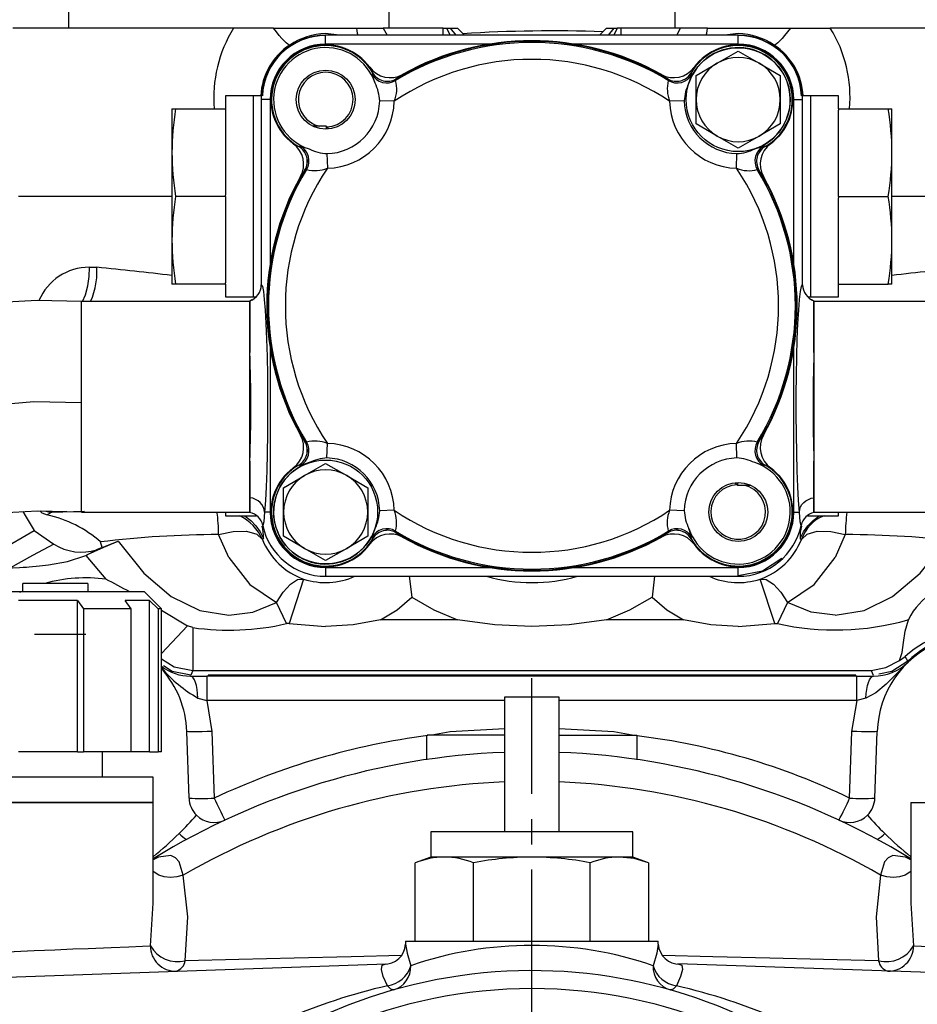
# Model space of a CAD drawing. Extents: x 4 to 1117, y 1 to 1800.
# Drawn here: x 757 to 810, y 1600 to 1658 of the extents above; entities that cross this region are included whole.
import ezdxf

# ---------------------------------------------------------------- set-up
doc = ezdxf.new("R2010")
doc.units = 0
doc.header["$LTSCALE"] = 12
doc.header["$MEASUREMENT"] = 0
doc.linetypes.add('CHAIN_THIN', pattern=[1.125, 0.75, -0.125, 0.125, -0.125])
doc.linetypes.add('SOLID_THIN', pattern=[0])
doc.layers.add('500', color=7, linetype='CONTINUOUS')
doc.layers.add('502', color=7, linetype='CONTINUOUS')

msp = doc.modelspace()

# ---------------------------------------------------------------- linework, layer by layer
at = {"layer": '500', "color": 7, "linetype": 'SOLID_THIN'}
for p, q in [((759.488758, 1658.502637), (759.488758, 1657.502637)), ((778.526258, 1657.502637), (778.526258, 1658.502637)), ((795.488758, 1658.502637), (795.488758, 1657.502637)), ((769.287381, 1657.502637), (756.185442, 1657.502637)), ((771.652867, 1657.502637), (769.287382, 1657.502637)), ((771.652867, 1657.502637), (776.58288, 1657.502637)), ((776.58288, 1657.502637), (778.177902, 1657.502637)), ((778.177902, 1657.502637), (778.401299, 1657.073348)), ((781.728308, 1657.502637), (778.178347, 1657.502637)), ((781.728308, 1657.502637), (781.954348, 1657.502637)), ((781.728308, 1657.073348), (781.728308, 1657.502637)), ((781.954347, 1657.502637), (782.150957, 1657.502637)), ((782.14417, 1657.073348), (781.954348, 1657.502637)), ((782.150957, 1657.502576), (782.489838, 1657.073348)), ((782.151072, 1657.502637), (782.589337, 1657.502637)), ((782.589337, 1657.502639), (782.998847, 1657.073348)), ((791.425679, 1657.502639), (791.016027, 1657.073348)), ((791.425679, 1657.502637), (791.863944, 1657.502637)), ((791.864059, 1657.502576), (791.525178, 1657.073348)), ((791.864059, 1657.502637), (792.060668, 1657.502637)), ((792.060667, 1657.502637), (791.870846, 1657.073348)), ((792.286708, 1657.502637), (792.060667, 1657.502637)), ((795.836668, 1657.502637), (792.286708, 1657.502637)), ((792.286708, 1657.502637), (792.286708, 1657.073348)), ((795.612971, 1657.073348), (795.836686, 1657.502637)), ((797.432135, 1657.502637), (795.836686, 1657.502637)), ((797.432135, 1657.502637), (802.362149, 1657.502637)), ((802.362149, 1657.502637), (804.727634, 1657.502637)), ((817.829574, 1657.502637), (804.727635, 1657.502637)), ((775.551203, 1657.073348), (774.757508, 1657.176109)), ((774.757508, 1656.55452), (774.757508, 1657.073348)), ((799.257508, 1657.073348), (774.757508, 1657.073348)), ((799.257508, 1657.176109), (798.463813, 1657.073348)), ((799.257508, 1656.55452), (799.257508, 1657.073348)), ((784.517238, 1656.55452), (774.757508, 1656.55452)), ((799.257508, 1656.55452), (789.497777, 1656.55452)), ((798.007508, 1655.417701), (799.257508, 1656.139389)), ((799.257508, 1656.139389), (800.507508, 1655.417701)), ((796.757508, 1654.696013), (798.007508, 1655.417701)), ((800.507508, 1655.417701), (801.757508, 1654.696013)), ((777.549429, 1654.844515), (777.515236, 1654.762535)), ((777.549958, 1654.844817), (777.549429, 1654.844515)), ((778.931257, 1654.482236), (778.909184, 1654.387423)), ((778.930944, 1654.482759), (778.931257, 1654.482236)), ((795.083759, 1654.482236), (795.084072, 1654.482759)), ((795.105832, 1654.387423), (795.083759, 1654.482236)), ((796.465057, 1654.844817), (796.465586, 1654.844515)), ((796.465586, 1654.844515), (796.499779, 1654.762535)), ((796.757508, 1653.252637), (796.757508, 1654.696013)), ((801.757508, 1654.696013), (801.757508, 1653.252637)), ((770.453408, 1653.471637), (768.802408, 1653.471637)), ((768.802408, 1653.471637), (768.802408, 1652.709637)), ((770.943079, 1653.471637), (770.453408, 1653.471637)), ((770.453408, 1653.471637), (770.453408, 1641.533637)), ((770.453408, 1653.471637), (770.453408, 1641.533637)), ((771.455625, 1653.252637), (770.936797, 1653.252637)), ((770.936797, 1653.252637), (770.936797, 1642.252585)), ((771.455625, 1653.252637), (771.455625, 1643.492907)), ((796.757508, 1651.809262), (796.757508, 1653.252637)), ((801.757508, 1653.252637), (801.757508, 1651.809262)), ((802.559391, 1653.252637), (803.078218, 1653.252637)), ((802.559391, 1643.492907), (802.559391, 1653.252637)), ((803.561608, 1653.471637), (803.071936, 1653.471637)), ((803.078218, 1642.252585), (803.078218, 1653.252637)), ((805.212608, 1653.471637), (803.561608, 1653.471637)), ((803.561608, 1641.533637), (803.561608, 1653.471637)), ((803.561608, 1641.533637), (803.561608, 1653.471637)), ((805.212608, 1652.709637), (805.212608, 1653.471637)), ((765.627408, 1652.709637), (765.843248, 1652.709637)), ((765.627408, 1652.709637), (765.627408, 1650.106137)), ((765.843248, 1652.709637), (768.802408, 1652.709637)), ((768.802408, 1652.709637), (768.802408, 1652.633406)), ((768.802408, 1652.633406), (768.802408, 1647.578869)), ((778.832295, 1653.152989), (777.966529, 1653.174161)), ((796.048487, 1653.174161), (795.18272, 1653.152989)), ((805.212608, 1652.709637), (805.212608, 1652.633406)), ((805.212608, 1652.709637), (808.171768, 1652.709637)), ((805.212608, 1647.578869), (805.212608, 1652.633406)), ((808.171768, 1652.709637), (808.387608, 1652.709637)), ((808.387608, 1650.106137), (808.387608, 1652.709637)), ((774.779408, 1651.668237), (774.014422, 1651.668237)), ((774.935892, 1651.511753), (774.779408, 1651.668237)), ((774.779408, 1651.668237), (774.779408, 1651.502774)), ((798.007508, 1651.087574), (796.757508, 1651.809262)), ((801.757508, 1651.809262), (800.507508, 1651.087574)), ((799.257508, 1650.365886), (798.007508, 1651.087574)), ((800.507508, 1651.087574), (799.257508, 1650.365886)), ((773.165329, 1650.460187), (773.16563, 1650.460716)), ((773.16563, 1650.460716), (773.247611, 1650.494909)), ((800.849385, 1650.460716), (800.767405, 1650.494909)), ((800.849687, 1650.460187), (800.849385, 1650.460716)), ((765.627408, 1650.106137), (765.627408, 1644.899137)), ((774.835984, 1650.043617), (774.857157, 1649.17785)), ((799.157859, 1649.17785), (799.179031, 1650.043617)), ((808.387608, 1644.899137), (808.387608, 1650.106137)), ((773.527386, 1649.079202), (773.527909, 1649.078888)), ((773.527909, 1649.078888), (773.622722, 1649.100961)), ((800.487107, 1649.078888), (800.392293, 1649.100961)), ((800.487629, 1649.079202), (800.487107, 1649.078888)), ((765.627408, 1647.502637), (756.515122, 1647.502637)), ((768.802408, 1647.502637), (765.843248, 1647.502637)), ((768.802408, 1647.502637), (768.802408, 1647.578869)), ((768.802408, 1647.502637), (768.802408, 1647.426406)), ((768.802408, 1647.426406), (768.802408, 1642.371869)), ((805.212608, 1647.502637), (805.212608, 1647.578869)), ((805.212608, 1647.502637), (805.212608, 1647.426406)), ((805.212608, 1647.502637), (808.171768, 1647.502637)), ((805.212608, 1642.371869), (805.212608, 1647.426406)), ((817.499893, 1647.502637), (808.387608, 1647.502637)), ((765.627408, 1644.899137), (765.627408, 1642.295637)), ((808.387608, 1642.295637), (808.387608, 1644.899137)), ((765.843248, 1642.295637), (765.627408, 1642.295637)), ((768.802408, 1642.295637), (765.843248, 1642.295637)), ((768.802408, 1642.295637), (768.802408, 1642.371869)), ((768.802408, 1642.295637), (768.802408, 1641.533637)), ((805.212608, 1642.295637), (805.212608, 1642.371869)), ((805.212608, 1642.295637), (808.171768, 1642.295637)), ((805.212608, 1641.533637), (805.212608, 1642.295637)), ((808.387608, 1642.295637), (808.171768, 1642.295637)), ((768.802408, 1641.533637), (770.453408, 1641.533637)), ((770.453408, 1641.533637), (770.618659, 1641.533637)), ((803.396354, 1641.533637), (803.561608, 1641.533637)), ((803.561608, 1641.533637), (805.212608, 1641.533637)), ((770.257508, 1641.252637), (760.254623, 1641.252637)), ((760.257508, 1635.229684), (760.257508, 1641.234564)), ((770.377654, 1641.354327), (770.256899, 1641.285789)), ((770.257508, 1641.305604), (770.257508, 1638.231784)), ((770.257508, 1628.752637), (770.257508, 1641.252637)), ((803.758116, 1641.285804), (803.637379, 1641.35432)), ((803.757508, 1638.231784), (803.757508, 1641.305604)), ((813.760392, 1641.252637), (803.757508, 1641.252637)), ((803.757508, 1641.252637), (803.757508, 1628.752637)), ((770.257508, 1631.773491), (770.257508, 1638.231784)), ((771.455625, 1638.512368), (771.455625, 1628.752637)), ((802.559391, 1628.752637), (802.559391, 1638.512368)), ((803.757508, 1638.231784), (803.757508, 1631.773491)), ((760.257508, 1628.756763), (760.257508, 1635.229684)), ((773.527386, 1632.926073), (773.527909, 1632.926386)), ((773.622722, 1632.904314), (773.527909, 1632.926386)), ((774.835984, 1631.961658), (774.857157, 1632.827425)), ((799.179031, 1631.961658), (799.157859, 1632.827425)), ((800.487107, 1632.926386), (800.392293, 1632.904314)), ((800.487629, 1632.926073), (800.487107, 1632.926386)), ((770.257508, 1631.773491), (770.257508, 1629.604235)), ((773.507508, 1630.917701), (774.757508, 1631.639389)), ((774.757508, 1631.639389), (776.007508, 1630.917701)), ((803.757508, 1629.604235), (803.757508, 1631.773491)), ((773.165329, 1631.545088), (773.16563, 1631.544559)), ((773.247611, 1631.510366), (773.16563, 1631.544559)), ((800.849385, 1631.544559), (800.767405, 1631.510366)), ((800.849687, 1631.545088), (800.849385, 1631.544559)), ((772.257508, 1630.196013), (773.507508, 1630.917701)), ((776.007508, 1630.917701), (777.257508, 1630.196013)), ((799.079123, 1630.493522), (799.235608, 1630.337037)), ((799.235608, 1630.337037), (799.235608, 1630.5025)), ((772.257508, 1628.752637), (772.257508, 1630.196013)), ((777.257508, 1630.196013), (777.257508, 1628.752637)), ((799.235608, 1630.337037), (800.000594, 1630.337037)), ((770.257508, 1629.604235), (770.257508, 1628.728948)), ((803.757508, 1628.728948), (803.757508, 1629.604235)), ((758.489851, 1628.744143), (758.222858, 1628.584444)), ((758.489851, 1628.744143), (760.438244, 1628.806198)), ((760.254623, 1628.752637), (770.257508, 1628.752637)), ((760.257508, 1628.770838), (760.257508, 1628.756763)), ((768.802408, 1628.752637), (768.802408, 1628.533637)), ((771.455625, 1628.752637), (771.124739, 1628.752637)), ((772.257508, 1627.309262), (772.257508, 1628.752637)), ((777.257508, 1628.752637), (777.257508, 1627.309262)), ((778.832295, 1628.852286), (777.966529, 1628.831114)), ((796.048487, 1628.831114), (795.18272, 1628.852286)), ((802.559391, 1628.752637), (802.890277, 1628.752637)), ((803.757508, 1628.752637), (813.760392, 1628.752637)), ((805.212608, 1628.533637), (805.212608, 1628.752637)), ((768.802408, 1628.533637), (770.453408, 1628.533637)), ((770.453408, 1628.533637), (770.652693, 1628.533637)), ((803.362324, 1628.533637), (803.561608, 1628.533637)), ((803.561608, 1628.533637), (805.212608, 1628.533637)), ((755.39407, 1626.458659), (757.45517, 1627.648635)), ((757.45517, 1627.648635), (758.622455, 1626.838878)), ((778.909184, 1627.617852), (778.931257, 1627.523039)), ((778.931257, 1627.523039), (778.930944, 1627.522516)), ((795.083759, 1627.523039), (795.105832, 1627.617852)), ((795.084072, 1627.522516), (795.083759, 1627.523039)), ((761.487207, 1626.639136), (761.39164, 1626.972678)), ((761.487207, 1626.639136), (762.429606, 1627.028622)), ((769.007508, 1626.047724), (768.399093, 1627.412761)), ((771.001048, 1627.113571), (771.072738, 1627.182885)), ((773.507508, 1626.587574), (772.257508, 1627.309262)), ((777.257508, 1627.309262), (776.007508, 1626.587574)), ((777.515236, 1627.24274), (777.549429, 1627.16076)), ((777.549429, 1627.16076), (777.549958, 1627.160458)), ((796.465057, 1627.160458), (796.465586, 1627.16076)), ((796.465586, 1627.16076), (796.499779, 1627.24274)), ((802.942278, 1627.182885), (803.013968, 1627.113571)), ((805.615922, 1627.412761), (805.007508, 1626.047724)), ((760.610443, 1626.217815), (761.155164, 1626.496525)), ((761.4872, 1626.639133), (761.155159, 1626.496523)), ((774.757508, 1625.865886), (773.507508, 1626.587574)), ((776.007508, 1626.587574), (774.757508, 1625.865886)), ((760.519353, 1626.175199), (760.610443, 1626.217815)), ((760.519353, 1626.175199), (761.711702, 1624.762685)), ((774.757508, 1625.450755), (774.757508, 1624.931927)), ((774.757508, 1625.450755), (784.517238, 1625.450755)), ((789.497777, 1625.450755), (799.257508, 1625.450755)), ((799.257508, 1624.931927), (799.257508, 1625.450755)), ((773.450218, 1624.767028), (772.583296, 1622.12399)), ((774.757508, 1624.931927), (799.257508, 1624.931927)), ((779.726259, 1624.931927), (779.877563, 1623.700903)), ((794.288757, 1624.931927), (794.137453, 1623.700903)), ((801.43172, 1622.12399), (800.564797, 1624.767028)), ((764.007508, 1624.002637), (745.007508, 1624.002637)), ((756.593771, 1623.980834), (756.781836, 1624.052106)), ((756.781836, 1624.002637), (756.781836, 1624.502637)), ((760.642271, 1624.502637), (756.781836, 1624.502637)), ((760.642271, 1624.502637), (760.642271, 1624.002637)), ((765.007508, 1623.002637), (764.007508, 1624.002637)), ((760.021497, 1623.502637), (756.507508, 1623.502637)), ((760.021497, 1623.502637), (760.381984, 1623.002637)), ((760.021497, 1614.502637), (760.021497, 1623.502637)), ((764.305467, 1623.502637), (762.849925, 1623.502637)), ((763.210411, 1623.002637), (762.849925, 1623.502637)), ((764.305467, 1623.502637), (764.815272, 1623.002637)), ((764.305467, 1614.502637), (764.305467, 1623.502637)), ((772.422436, 1622.119067), (771.83677, 1623.379261)), ((802.178246, 1623.379261), (801.59258, 1622.119067)), ((763.210411, 1623.002637), (760.381984, 1623.002637)), ((760.381984, 1623.002637), (760.381984, 1614.502637)), ((763.210411, 1614.502637), (763.210411, 1623.002637)), ((765.007508, 1623.002637), (764.815272, 1623.002637)), ((764.815272, 1623.002637), (764.815272, 1614.502637)), ((765.007508, 1614.502637), (765.007508, 1623.002637)), ((765.007508, 1622.91516), (766.548554, 1621.99845)), ((782.580557, 1622.340578), (778.016416, 1622.340578)), ((795.9986, 1622.340578), (791.434458, 1622.340578)), ((809.324932, 1622.340666), (809.379599, 1622.372589)), ((809.365293, 1622.340578), (809.324983, 1622.340578)), ((809.379641, 1622.372509), (809.365285, 1622.340582)), ((765.007508, 1620.341395), (766.548555, 1621.998452)), ((766.86673, 1621.8849), (766.548554, 1621.99845)), ((766.86673, 1621.8849), (766.86673, 1619.342406)), ((772.583296, 1622.12399), (772.422436, 1622.119067)), ((772.583296, 1622.12399), (774.757508, 1621.950256)), ((799.257508, 1621.950256), (801.43172, 1622.12399)), ((801.43172, 1622.12399), (801.59258, 1622.119067)), ((757.460934, 1621.502637), (760.507508, 1621.502637)), ((808.835623, 1619.937275), (809.176079, 1620.17146)), ((809.331139, 1619.883192), (809.17608, 1620.171459)), ((766.86673, 1619.342406), (766.752727, 1619.055019)), ((766.86673, 1619.342406), (807.148286, 1619.342406)), ((807.148286, 1619.342406), (807.262288, 1619.055019)), ((766.732458, 1619.002637), (767.706136, 1619.002637)), ((767.706136, 1619.002637), (767.706136, 1617.554987)), ((806.30888, 1619.002637), (767.706136, 1619.002637)), ((806.238785, 1619.055019), (767.776231, 1619.055019)), ((806.30888, 1619.002637), (807.282558, 1619.002637)), ((806.30888, 1617.554987), (806.30888, 1619.002637)), ((767.173381, 1617.700911), (767.706136, 1617.554987)), ((767.703354, 1617.554184), (768.002939, 1615.712034)), ((785.382508, 1617.554987), (767.706136, 1617.554987)), ((785.382508, 1617.752637), (785.382508, 1609.752637)), ((788.632508, 1617.752637), (785.382508, 1617.752637)), ((788.632508, 1609.752637), (788.632508, 1617.752637)), ((806.30888, 1617.554987), (788.632508, 1617.554987)), ((806.012077, 1615.712034), (806.311661, 1617.554184)), ((806.841634, 1617.700911), (806.30888, 1617.554987)), ((766.642104, 1611.753043), (766.503853, 1615.712034)), ((768.002939, 1615.712034), (768.14119, 1611.753043)), ((780.750344, 1615.502637), (780.750344, 1614.035914)), ((780.750456, 1615.502637), (780.750456, 1614.035925)), ((785.382508, 1615.502637), (780.784687, 1615.502637)), ((788.632508, 1615.502637), (793.238904, 1615.502637)), ((793.26472, 1614.034279), (793.26472, 1615.502637)), ((805.873826, 1611.753043), (806.012077, 1615.712034)), ((807.372912, 1611.753043), (807.511163, 1615.712034)), ((760.021497, 1614.502637), (756.507508, 1614.502637)), ((760.021497, 1614.502637), (760.381984, 1614.502637)), ((763.210411, 1614.502637), (760.381984, 1614.502637)), ((761.507508, 1613.002637), (761.507508, 1614.502637)), ((764.305467, 1614.502637), (763.210411, 1614.502637)), ((764.305467, 1614.502637), (764.815272, 1614.502637)), ((765.007508, 1614.502637), (764.815272, 1614.502637)), ((764.507508, 1613.002637), (744.507508, 1613.002637)), ((764.507508, 1611.502637), (764.507508, 1613.002637)), ((764.507508, 1611.502637), (744.507508, 1611.502637)), ((744.507508, 1611.502637), (764.507508, 1611.502637)), ((764.507508, 1605.513025), (764.507508, 1611.502637)), ((809.507508, 1611.502637), (809.507508, 1605.490134)), ((809.507508, 1611.502637), (829.507508, 1611.502637)), ((781.007508, 1609.752637), (781.007508, 1608.252637)), ((787.007508, 1609.752637), (781.007508, 1609.752637)), ((793.007508, 1609.752637), (787.007508, 1609.752637)), ((793.007508, 1608.252637), (793.007508, 1609.752637)), ((781.007508, 1608.252637), (780.079305, 1607.914799)), ((781.811355, 1608.252637), (781.007508, 1608.252637)), ((787.007508, 1608.252637), (781.811355, 1608.252637)), ((792.20366, 1608.252637), (787.007508, 1608.252637)), ((793.007508, 1608.252637), (792.20366, 1608.252637)), ((793.935711, 1607.914799), (793.007508, 1608.252637)), ((780.079305, 1603.252637), (780.079305, 1607.914799)), ((783.543406, 1603.252637), (783.543406, 1607.914799)), ((790.471609, 1603.252637), (790.471609, 1607.914799)), ((793.935711, 1607.914799), (793.935711, 1603.252637)), ((764.349563, 1602.973872), (764.507508, 1605.513025)), ((809.507508, 1605.513025), (809.665453, 1602.973873)), ((779.507508, 1603.252637), (779.507508, 1603.071925)), ((779.507508, 1603.252637), (794.507508, 1603.252637)), ((794.507508, 1603.071926), (794.507508, 1603.252637)), ((738.955159, 1600.534612), (778.345644, 1601.910159)), ((778.227342, 1601.863613), (778.345644, 1601.910159)), ((835.059857, 1600.534612), (795.669371, 1601.910159)), ((795.669371, 1601.910159), (795.787673, 1601.863613))]:
    msp.add_line(p, q, dxfattribs=at)
for points in [[(769.287382, 1657.502637, 0.162552683), (768.145773, 1652.709637)], [(791.219265, 1657.286329, 0.024207435), (782.906691, 1657.169955)], [(805.869282, 1652.709637, 0.162544739), (804.727634, 1657.502637)], [(774.757508, 1657.073348, 0.414213562), (770.936797, 1653.252637)], [(774.757508, 1657.055019, 0.404763934), (770.998688, 1653.471637)], [(774.757508, 1657.176109, 0.140984306), (772.627938, 1656.496338)], [(794.693378, 1654.749997, 0.260561284), (779.321638, 1654.749997)], [(801.387077, 1656.496338, 0.141692025), (799.257508, 1657.176109)], [(803.078218, 1653.252637, 0.414213562), (799.257508, 1657.073348)], [(803.016327, 1653.471637, 0.404763934), (799.257508, 1657.055019)], [(772.627938, 1656.496338, 0.242493421), (770.907567, 1653.471637)], [(774.757508, 1656.55452, 0.414213562), (771.455625, 1653.252637)], [(777.3795, 1655.172965, 1.166333403), (772.83718, 1650.630645)], [(777.549958, 1654.844817, 1.310536628), (773.165329, 1650.460187)], [(777.549429, 1654.844515, 1.310536628), (773.16563, 1650.460716)], [(777.690081, 1654.235378, 1.615143544), (773.774768, 1650.320065)], [(795.105832, 1654.387423, 0.278975456), (778.909184, 1654.387423)], [(795.084072, 1654.482759, 0.276645905), (778.930944, 1654.482759)], [(795.083759, 1654.482236, 0.276645905), (778.931257, 1654.482236)], [(800.240248, 1650.320065, 1.615146017), (796.324932, 1654.23537)], [(800.849687, 1650.460187, 1.310536628), (796.465057, 1654.844817)], [(800.849385, 1650.460716, 1.310536628), (796.465586, 1654.844515)], [(801.177835, 1650.630645, 1.166333403), (796.635516, 1655.172965)], [(802.559391, 1653.252637, 0.414213562), (799.257508, 1656.55452)], [(803.107374, 1653.471637, 0.242517393), (801.387077, 1656.496338)], [(795.18272, 1653.152989, 0.305102403), (778.832295, 1653.152989)], [(800.507508, 1655.417701, 0.267949192), (798.007508, 1655.417701)], [(777.3795, 1655.172965, 0.378815733), (779.321638, 1654.749997)], [(794.693378, 1654.749997, 0.378815733), (796.635516, 1655.172965)], [(798.007508, 1655.417701, 0.267949192), (796.757508, 1653.252637)], [(801.757508, 1653.252637, 0.267949192), (800.507508, 1655.417701)], [(774.757508, 1654.877638, 0.893832444), (774.396538, 1651.668237)], [(774.818849, 1651.628796, 0.981297311), (774.757508, 1654.877638)], [(777.549429, 1654.844515, 0.421756235), (778.931257, 1654.482236)], [(777.549958, 1654.844817, 0.420862183), (778.930944, 1654.482759)], [(778.832295, 1653.152989, 0.168045432), (778.909184, 1654.387423)], [(795.105832, 1654.387423, 0.155190925), (795.18272, 1653.152989)], [(795.083759, 1654.482236, 0.421756236), (796.465586, 1654.844515)], [(795.084072, 1654.482759, 0.42086218), (796.465057, 1654.844817)], [(777.966529, 1653.174161, 0.105726975), (777.690083, 1654.235378)], [(796.32494, 1654.235367, 0.09484989), (796.048487, 1653.174161)], [(796.757508, 1653.252637, 0.267949192), (798.007508, 1651.087574)], [(800.507508, 1651.087574, 0.267949192), (801.757508, 1653.252637)], [(765.843248, 1652.709637, 0.038858203), (765.627408, 1650.106137)], [(774.835984, 1650.043617, 0.399962474), (777.966529, 1653.174161)], [(774.857157, 1649.17785, 0.399962474), (778.832295, 1653.152989)], [(795.18272, 1653.152989, 0.399962474), (799.157859, 1649.17785)], [(796.048487, 1653.174161, 0.399962474), (799.179031, 1650.043617)], [(808.387608, 1650.106137, 0.038872326), (808.171768, 1652.709637)], [(798.007508, 1651.087574, 0.267949192), (800.507508, 1651.087574)], [(773.260148, 1648.688507, 0.378815733), (772.83718, 1650.630645)], [(773.527386, 1649.079202, 0.42086218), (773.165329, 1650.460187)], [(773.527909, 1649.078888, 0.421756236), (773.16563, 1650.460716)], [(773.774778, 1650.32007, 0.09484989), (774.835984, 1650.043617)], [(799.179031, 1650.043617, 0.105726975), (800.240249, 1650.320063)], [(800.849385, 1650.460716, 0.421756236), (800.487107, 1649.078888)], [(800.849687, 1650.460187, 0.420862184), (800.487629, 1649.079202)], [(801.177835, 1650.630645, 0.378815733), (800.754868, 1648.688507)], [(765.627408, 1650.106137, 0.038872326), (765.843248, 1647.502637)], [(808.171768, 1647.502637, 0.038858203), (808.387608, 1650.106137)], [(774.857157, 1649.17785, 0.305102403), (774.857157, 1632.827425)], [(773.622722, 1649.100961, 0.155953057), (774.857157, 1649.17785)], [(799.157859, 1649.17785, 0.168045432), (800.392293, 1649.100961)], [(799.157859, 1632.827425, 0.305102403), (799.157859, 1649.17785)], [(773.260148, 1648.688507, 0.260561284), (773.260148, 1633.316767)], [(773.527386, 1649.079202, 0.276645905), (773.527386, 1632.926073)], [(773.527909, 1649.078888, 0.276645905), (773.527909, 1632.926386)], [(773.622722, 1649.100961, 0.278975456), (773.622722, 1632.904314)], [(800.392293, 1632.904314, 0.278975456), (800.392293, 1649.100961)], [(800.487107, 1632.926386, 0.276645905), (800.487107, 1649.078888)], [(800.487629, 1632.926073, 0.276645905), (800.487629, 1649.079202)], [(800.754868, 1633.316767, 0.260561284), (800.754868, 1648.688507)], [(765.843248, 1647.502637, 0.038858203), (765.627408, 1644.899137)], [(808.387608, 1644.899137, 0.038872326), (808.171768, 1647.502637)], [(765.627408, 1644.899137, 0.038872326), (765.843248, 1642.295637)], [(808.171768, 1642.295637, 0.038858203), (808.387608, 1644.899137)], [(760.723359, 1643.297182, 0.301993949), (757.731875, 1641.321835)], [(765.627408, 1642.807682, 0.005265579), (761.174251, 1643.289374)], [(812.840764, 1643.289374, 0.00524698), (808.387608, 1642.807752)], [(770.257509, 1641.305604, 0.321459576), (770.936797, 1642.252442)], [(803.078218, 1642.252442, 0.321459568), (803.757506, 1641.305604)], [(770.257508, 1631.773491, 0.01675285), (770.257508, 1638.231784)], [(803.757508, 1638.231784, 0.01675285), (803.757508, 1631.773491)], [(772.83718, 1631.37463, 0.378815733), (773.260148, 1633.316767)], [(773.165329, 1631.545088, 0.420862184), (773.527386, 1632.926073)], [(773.16563, 1631.544559, 0.421756235), (773.527909, 1632.926386)], [(774.857157, 1632.827425, 0.154978835), (773.622722, 1632.904314)], [(778.832295, 1628.852286, 0.399962474), (774.857157, 1632.827425)], [(799.157859, 1632.827425, 0.399962474), (795.18272, 1628.852286)], [(800.392293, 1632.904314, 0.155190925), (799.157859, 1632.827425)], [(800.487107, 1632.926386, 0.421756236), (800.849385, 1631.544559)], [(800.487629, 1632.926073, 0.42086218), (800.849687, 1631.545088)], [(800.754868, 1633.316767, 0.378815733), (801.177835, 1631.37463)], [(773.774768, 1631.68521, 1.615143544), (777.690081, 1627.769897)], [(774.835984, 1631.961658, 0.094836385), (773.774767, 1631.685212)], [(777.966529, 1628.831114, 0.399962474), (774.835984, 1631.961658)], [(799.179031, 1631.961658, 0.399962474), (796.048487, 1628.831114)], [(796.324935, 1627.769897, 1.615146017), (800.24024, 1631.685213)], [(800.240237, 1631.685205, 0.09484989), (799.179031, 1631.961658)], [(772.83718, 1631.37463, 1.166333403), (777.3795, 1626.83231)], [(773.165329, 1631.545088, 1.310536628), (777.549958, 1627.160458)], [(773.16563, 1631.544559, 1.310536628), (777.549429, 1627.16076)], [(776.007508, 1630.917701, 0.267949192), (773.507508, 1630.917701)], [(796.465057, 1627.160458, 1.310536628), (800.849687, 1631.545088)], [(796.465586, 1627.16076, 1.310536628), (800.849385, 1631.544559)], [(796.635516, 1626.83231, 1.166333403), (801.177835, 1631.37463)], [(773.507508, 1630.917701, 0.267949192), (772.257508, 1628.752637)], [(777.257508, 1628.752637, 0.267949192), (776.007508, 1630.917701)], [(799.196165, 1630.37648, 15.258992402), (799.618484, 1630.337037)], [(768.399093, 1627.412761, 0.036996523), (768.301057, 1628.752637)], [(771.019909, 1627.960055, 0.294035595), (770.257508, 1628.728948)], [(771.455625, 1628.752637, 0.414213562), (774.757508, 1625.450755)], [(772.257508, 1628.752637, 0.267949192), (773.507508, 1626.587574)], [(776.007508, 1626.587574, 0.267949192), (777.257508, 1628.752637)], [(777.690076, 1627.769908, 0.105181424), (777.966529, 1628.831114)], [(778.909184, 1627.617852, 0.155190925), (778.832295, 1628.852286)], [(778.832295, 1628.852286, 0.305102403), (795.18272, 1628.852286)], [(795.18272, 1628.852286, 0.168045432), (795.105832, 1627.617852)], [(796.048487, 1628.831114, 0.094836385), (796.324933, 1627.769897)], [(799.257508, 1625.450755, 0.414213562), (802.559391, 1628.752637)], [(803.757508, 1628.728948, 0.294035595), (802.995107, 1627.960055)], [(805.713958, 1628.752637, 0.026374735), (805.615922, 1627.412761)], [(761.391643, 1626.97268, 0.127327713), (758.222857, 1628.58444)], [(771.001048, 1627.113571, 0.180621657), (769.653282, 1628.533637)], [(804.361734, 1628.533637, 0.22214999), (803.013968, 1627.113571)], [(771.072738, 1627.182885, 0.019271432), (770.992941, 1627.918083)], [(771.019921, 1627.960002, 0.354249153), (774.757508, 1624.931927)], [(778.931257, 1627.523039, 0.421756236), (777.549429, 1627.16076)], [(778.930944, 1627.522516, 0.42086218), (777.549958, 1627.160458)], [(778.909184, 1627.617852, 0.278975456), (795.105832, 1627.617852)], [(778.930944, 1627.522516, 0.276645905), (795.084072, 1627.522516)], [(778.931257, 1627.523039, 0.276645905), (795.083759, 1627.523039)], [(796.465586, 1627.16076, 0.421756235), (795.083759, 1627.523039)], [(796.465057, 1627.160458, 0.420862184), (795.084072, 1627.522516)], [(799.257508, 1624.931927, 0.354249153), (802.995095, 1627.960002)], [(803.022242, 1627.919979, 0.101110093), (802.942278, 1627.182885)], [(768.399093, 1627.412764, 0.029616532), (761.39164, 1626.972678)], [(771.001048, 1627.113571, 0.21497587), (773.450218, 1624.767028)], [(779.321638, 1627.255278, 0.378815733), (777.3795, 1626.83231)], [(779.321638, 1627.255278, 0.260561284), (794.693378, 1627.255278)], [(796.635516, 1626.83231, 0.378815733), (794.693378, 1627.255278)], [(800.564797, 1624.767028, 0.214975255), (803.013968, 1627.113571)], [(812.623376, 1626.972678, 0.029623038), (805.615922, 1627.412761)], [(758.622489, 1626.838897, 0.214910824), (761.15516, 1626.496522)], [(773.507508, 1626.587574, 0.267949192), (776.007508, 1626.587574)], [(786.510844, 1625.328332, 0.028305644), (787.007508, 1625.305019)], [(787.007508, 1625.305019, 0.02944574), (787.495161, 1625.326206)], [(761.71163, 1624.762618, 0.10179493), (758.073735, 1624.502637)], [(763.129543, 1624.002637, 0.009009944), (761.711702, 1624.762685)], [(773.450218, 1624.767028, 0.187743355), (776.488479, 1624.931927)], [(784.306545, 1624.931927, 0.138402718), (789.70847, 1624.931927)], [(797.526536, 1624.931927, 0.187743355), (800.564797, 1624.767028)], [(810.852708, 1623.98133, 0.147711607), (809.379599, 1622.372589)], [(801.59258, 1622.119067, 0.124338762), (809.324932, 1622.340666)], [(766.86673, 1621.884898, 0.092416569), (772.422436, 1622.119067)], [(814.101932, 1621.83025, 0.204967279), (809.17608, 1620.171459)], [(817.43413, 1620.010637, 0.633364683), (807.511163, 1615.712034)], [(814.059947, 1621.502637, 0.221472309), (809.331139, 1619.883192)], [(765.007508, 1619.600726, 0.175213901), (766.732458, 1619.002637)], [(765.007508, 1619.488345, 0.089604607), (767.173381, 1617.700911)], [(766.503853, 1615.712034, 0.180142084), (765.007508, 1619.429896)], [(807.282558, 1619.002637, 0.193301653), (809.357541, 1619.835971)], [(780.827524, 1615.465281, 0.077855944), (768.14119, 1611.753043)], [(805.873826, 1611.753043, 0.082302433), (793.264555, 1615.452518)], [(785.382508, 1614.471922, 0.128924106), (764.507508, 1608.146191)], [(809.507508, 1608.146191, 0.128924106), (788.632508, 1614.471922)], [(785.382508, 1612.713252, 0.122246406), (766.301104, 1607.170553)], [(807.713912, 1607.170553, 0.122246406), (788.632508, 1612.713252)], [(766.642104, 1611.753043, 0.190354746), (767.082574, 1610.742692)], [(766.642104, 1611.753043, 0.034811098), (768.14119, 1611.753043)], [(768.14119, 1611.753043, 0.014996046), (768.777133, 1610.446873)], [(805.237882, 1610.446873, 0.014996046), (805.873826, 1611.753043)], [(805.873826, 1611.753043, 0.034811098), (807.372912, 1611.753043)], [(806.932441, 1610.742692, 0.190354746), (807.372912, 1611.753043)], [(766.054909, 1609.649602, 0.01876052), (767.082574, 1610.742692)], [(767.082574, 1610.742692, 0.315177231), (768.777133, 1610.446873)], [(805.237882, 1610.446873, 0.315177231), (806.932441, 1610.742692)], [(806.932441, 1610.742692, 0.01876052), (807.960106, 1609.649602)], [(764.507508, 1608.273346, 0.025903333), (766.054909, 1609.649602)], [(766.054909, 1609.649602, 0.047304811), (766.49728, 1609.295898)], [(807.517735, 1609.295898, 0.047304811), (807.960106, 1609.649602)], [(807.960106, 1609.649602, 0.025903333), (809.507508, 1608.273346)], [(781.811355, 1608.252637, 0.088735554), (780.079305, 1607.914799)], [(783.543406, 1607.914799, 0.088656111), (781.811355, 1608.252637)], [(787.007508, 1608.252637, 0.045609174), (783.543406, 1607.914799)], [(790.471609, 1607.914799, 0.045577917), (787.007508, 1608.252637)], [(792.20366, 1608.252637, 0.088735554), (790.471609, 1607.914799)], [(764.349563, 1602.973873, 0.424042462), (765.87822, 1601.474786)], [(764.349563, 1602.973873, 0.338621441), (766.418101, 1602.09395)], [(778.205921, 1601.884603, 0.405056273), (779.507512, 1603.07179)], [(794.202502, 1601.79627, 0.167667626), (779.812514, 1601.79627)], [(794.507503, 1603.07179, 0.405056272), (795.809095, 1601.884603)], [(807.596915, 1602.09395, 0.338621441), (809.665453, 1602.973873)], [(808.136796, 1601.474786, 0.424042466), (809.665453, 1602.973873)], [(765.87822, 1601.474786, 0.305264724), (766.418101, 1602.09395)], [(778.425864, 1600.603425, 0.297044554), (779.812514, 1601.79627)], [(778.784657, 1600.353716, 0.342010939), (779.812514, 1601.79627)], [(794.202502, 1601.79627, 0.342010939), (795.230358, 1600.353716)], [(794.202502, 1601.79627, 0.297044554), (795.589152, 1600.603425)], [(807.596915, 1602.09395, 0.305264723), (808.136796, 1601.474786)], [(815.801359, 1579.92369, 6.981769842), (815.801359, 1563.081585)], [(778.425864, 1600.603425, 0.091086501), (766.657651, 1595.502637)], [(807.357364, 1595.502637, 0.091086501), (795.589152, 1600.603425)]]:
    msp.add_lwpolyline(points, format="xyb", dxfattribs=at)
for points in [[(772.627938, 1656.496338), (772.576949, 1656.503903), (772.502791, 1656.547776), (772.406543, 1656.62732), (772.289602, 1656.741377), (772.153669, 1656.888292), (772.000717, 1657.065929), (771.832971, 1657.271708), (771.652867, 1657.502637)], [(776.58288, 1657.502637), (776.601384, 1657.346655), (776.631108, 1657.199364), (776.667842, 1657.073348)], [(797.347174, 1657.073348), (797.383907, 1657.199364), (797.413631, 1657.346655), (797.432135, 1657.502637)], [(802.362149, 1657.502637), (802.182045, 1657.271708), (802.014298, 1657.065929), (801.861347, 1656.888292), (801.725414, 1656.741377), (801.608473, 1656.62732), (801.512225, 1656.547776), (801.438067, 1656.503903), (801.387077, 1656.496338)], [(777.690081, 1654.235378), (777.561677, 1654.610546), (777.515236, 1654.762535)], [(777.515236, 1654.762535), (777.629304, 1654.596867), (777.774255, 1654.457348), (777.944219, 1654.349627), (778.132311, 1654.278067), (778.330914, 1654.245567), (778.531985, 1654.253443), (778.727379, 1654.301375), (778.909184, 1654.387423)], [(795.105832, 1654.387423), (795.287636, 1654.301375), (795.483031, 1654.253443), (795.684101, 1654.245567), (795.882704, 1654.278067), (796.070797, 1654.349627), (796.24076, 1654.457348), (796.385711, 1654.596867), (796.499779, 1654.762535)], [(796.499779, 1654.762535), (796.45328, 1654.61039), (796.324929, 1654.235362)], [(773.247611, 1650.494909), (773.399755, 1650.448409), (773.774784, 1650.320059)], [(773.622722, 1649.100961), (773.70877, 1649.282766), (773.756702, 1649.478161), (773.764578, 1649.679231), (773.732078, 1649.877834), (773.660518, 1650.065926), (773.552797, 1650.23589), (773.413278, 1650.380841), (773.247611, 1650.494909)], [(800.240248, 1650.320065), (800.615417, 1650.448468), (800.767405, 1650.494909)], [(800.767405, 1650.494909), (800.601738, 1650.380841), (800.462218, 1650.23589), (800.354497, 1650.065926), (800.282938, 1649.877834), (800.250438, 1649.679231), (800.258313, 1649.478161), (800.306245, 1649.282766), (800.392293, 1649.100961)], [(760.317074, 1641.252637), (760.488965, 1641.659035), (760.634804, 1642.182322), (760.713862, 1642.734845), (760.723359, 1643.297182)], [(760.723359, 1643.297182), (760.945588, 1643.292933), (761.174251, 1643.289374)], [(760.796835, 1641.252637), (760.905779, 1641.512553), (761.071048, 1642.07452), (761.161807, 1642.675189), (761.174251, 1643.289374)], [(770.936797, 1642.252442), (770.997684, 1642.148123), (771.056894, 1641.855497), (771.112855, 1641.381512), (771.164106, 1640.739432), (771.20927, 1639.945521), (771.247183, 1639.021361), (771.276811, 1637.990837), (771.297407, 1636.881575), (771.308389, 1635.722581), (771.309508, 1634.544618), (771.300691, 1633.378776), (771.282215, 1632.255724), (771.254525, 1631.205375), (771.218393, 1630.255083), (771.174737, 1629.430461), (771.124739, 1628.752637)], [(802.890277, 1628.752637), (802.840278, 1629.430461), (802.796623, 1630.255083), (802.76049, 1631.205375), (802.732801, 1632.255724), (802.714325, 1633.378776), (802.705508, 1634.544618), (802.706627, 1635.722581), (802.717608, 1636.881575), (802.738205, 1637.990837), (802.767832, 1639.021361), (802.805745, 1639.945521), (802.850909, 1640.739432), (802.90216, 1641.381512), (802.958122, 1641.855497), (803.017331, 1642.148123), (803.078218, 1642.252442)], [(760.257508, 1641.252594), (757.633889, 1641.324522), (755.451194, 1641.195611), (753.686877, 1640.845068), (751.878985, 1640.262558), (750.489181, 1639.697623), (749.477903, 1639.246468), (748.581615, 1638.833012), (747.560103, 1638.359222), (746.409334, 1637.838388), (745.126051, 1637.294221), (743.487017, 1636.68678), (741.926375, 1636.226898), (740.524152, 1635.905772), (739.289165, 1635.686056), (738.422375, 1635.563448), (737.481186, 1635.456921), (736.351665, 1635.361704), (735.081788, 1635.289603), (733.877505, 1635.24326)], [(760.257508, 1635.229684), (757.436022, 1635.300708), (754.935891, 1635.086461), (752.810233, 1634.477855), (750.900491, 1633.59534), (749.079495, 1632.574682), (747.269396, 1631.552723), (745.445003, 1630.666997), (743.642269, 1630.026553), (741.930471, 1629.611657), (740.373332, 1629.36656), (739.00493, 1629.235303), (737.830313, 1629.162079)], [(773.247611, 1631.510366), (773.413278, 1631.624434), (773.552797, 1631.769385), (773.660518, 1631.939349), (773.732078, 1632.127441), (773.764578, 1632.326044), (773.756702, 1632.527114), (773.70877, 1632.722509), (773.622722, 1632.904314)], [(800.392293, 1632.904314), (800.306245, 1632.722509), (800.258313, 1632.527114), (800.250438, 1632.326044), (800.282938, 1632.127441), (800.354497, 1631.939349), (800.462218, 1631.769385), (800.601738, 1631.624434), (800.767405, 1631.510366)], [(773.774768, 1631.68521), (773.399599, 1631.556807), (773.247611, 1631.510366)], [(800.767405, 1631.510366), (800.615261, 1631.556865), (800.240232, 1631.685216)], [(771.124739, 1628.752637), (771.104603, 1628.904119), (771.054037, 1629.05089), (770.974615, 1629.188386), (770.868805, 1629.312332), (770.739898, 1629.418872), (770.591903, 1629.504694), (770.429422, 1629.567129), (770.257508, 1629.604235)], [(802.890277, 1628.752637), (802.910413, 1628.904119), (802.960978, 1629.05089), (803.040401, 1629.188386), (803.146211, 1629.312332), (803.275118, 1629.418872), (803.423113, 1629.504694), (803.585594, 1629.567129), (803.757508, 1629.604235)], [(733.698893, 1622.744641), (735.121199, 1622.799913), (736.447341, 1622.876384), (737.62041, 1622.9767), (738.596298, 1623.088813), (739.487412, 1623.216907), (740.732403, 1623.442162), (742.124982, 1623.766795), (743.660262, 1624.227786), (745.263805, 1624.833768), (746.710944, 1625.463067), (747.980756, 1626.052374), (749.081528, 1626.569134), (750.123554, 1627.045105), (751.060559, 1627.44789), (752.238511, 1627.901072), (753.682809, 1628.348213), (755.450317, 1628.696981), (757.635424, 1628.824901), (760.257508, 1628.752681)], [(756.77692, 1628.774643), (756.921765, 1628.55399), (757.455169, 1627.648635)], [(757.779654, 1628.820929), (757.909839, 1628.708382), (758.222858, 1628.584444)], [(758.131184, 1628.811158), (758.295029, 1628.763554), (758.489851, 1628.744143)], [(771.124739, 1628.752638), (771.080015, 1628.170016), (771.019921, 1627.960002)], [(802.995095, 1627.960001), (802.935, 1628.170016), (802.890277, 1628.752637)], [(769.928274, 1628.533637), (769.967168, 1628.50836), (770.313482, 1628.241287), (770.617312, 1627.926749), (770.872203, 1627.571431), (771.072738, 1627.182885)], [(802.942278, 1627.182885), (803.142813, 1627.571432), (803.397704, 1627.926749), (803.701534, 1628.241287), (804.047847, 1628.50836), (804.086741, 1628.533637)], [(768.399093, 1627.412761), (769.263156, 1627.592766), (770.065808, 1627.60404), (770.670623, 1627.430926), (771.001048, 1627.113571)], [(777.515236, 1627.24274), (777.561736, 1627.394885), (777.690087, 1627.769913)], [(778.909184, 1627.617852), (778.727379, 1627.7039), (778.531985, 1627.751832), (778.330914, 1627.759708), (778.132311, 1627.727207), (777.944219, 1627.655648), (777.774255, 1627.547927), (777.629304, 1627.408408), (777.515236, 1627.24274)], [(796.499779, 1627.24274), (796.385711, 1627.408408), (796.24076, 1627.547927), (796.070797, 1627.655648), (795.882704, 1627.727207), (795.684101, 1627.759708), (795.483031, 1627.751832), (795.287636, 1627.7039), (795.105832, 1627.617852)], [(796.499779, 1627.24274), (796.453338, 1627.394729), (796.324935, 1627.769897)], [(803.013968, 1627.113571), (803.344393, 1627.430926), (803.949208, 1627.60404), (804.751859, 1627.592766), (805.615922, 1627.412761)], [(760.610443, 1626.217815), (761.576558, 1626.66496), (762.429614, 1627.028626)], [(762.429606, 1627.028622), (763.960496, 1625.125185), (765.588116, 1623.738968), (767.28127, 1622.896359), (769.007508, 1622.613681)], [(805.007508, 1622.613681), (806.733742, 1622.896335), (808.426892, 1623.738949), (810.054497, 1625.125191), (811.585409, 1627.028622)], [(758.622471, 1626.838903), (757.339549, 1626.166696), (755.994858, 1625.418063)], [(755.994858, 1625.418063), (756.013422, 1625.41928), (756.047258, 1625.42148), (756.160745, 1625.428823), (756.57098, 1625.455292), (756.790812, 1625.469686), (756.982823, 1625.482731), (757.147013, 1625.494428), (757.767961, 1625.546549), (758.296383, 1625.605035), (759.429365, 1625.808047), (760.519352, 1626.175198)], [(769.007508, 1626.047724), (770.250271, 1624.454775), (771.83677, 1623.379262)], [(801.842259, 1625.984958), (800.691329, 1625.230953), (799.257508, 1624.950256)], [(802.178246, 1623.379261), (803.76297, 1624.453411), (805.007508, 1626.047724)], [(787.501127, 1625.330263), (787.504201, 1625.332353), (787.457154, 1625.336567), (787.359436, 1625.338835), (787.222078, 1625.33972), (787.060517, 1625.339931), (787.007508, 1625.339939), (786.842009, 1625.339829), (786.695168, 1625.339227), (786.583549, 1625.337471), (786.519728, 1625.333906), (786.513883, 1625.330239)], [(771.83677, 1623.379261), (772.232365, 1623.999149), (772.66727, 1624.474369), (773.089544, 1624.73643), (773.450218, 1624.767028)], [(800.564797, 1624.767028), (800.925472, 1624.73643), (801.347745, 1624.474369), (801.78265, 1623.999149), (802.178246, 1623.379261)], [(769.007508, 1622.613681), (770.428154, 1622.804951), (771.83677, 1623.379261)], [(778.016416, 1622.340578), (779.001842, 1622.945693), (779.877563, 1623.700903)], [(779.877563, 1623.700903), (781.189168, 1622.941474), (782.580557, 1622.340578)], [(791.434458, 1622.340578), (792.825848, 1622.941474), (794.137453, 1623.700903)], [(794.137453, 1623.700903), (795.013173, 1622.945693), (795.9986, 1622.340578)], [(805.007508, 1622.613681), (803.586856, 1622.804952), (802.178246, 1623.379261)], [(778.016416, 1622.340578), (776.388468, 1622.048019), (774.757508, 1621.950256)], [(787.007508, 1621.950256), (784.798753, 1622.047484), (782.580557, 1622.340578)], [(791.434458, 1622.340578), (789.216263, 1622.047484), (787.007508, 1621.950256)], [(799.257508, 1621.950256), (797.624993, 1622.04821), (795.9986, 1622.340578)], [(808.835623, 1619.937271), (808.98446, 1620.413318), (809.077673, 1621.002594), (809.170948, 1621.665251), (809.365285, 1622.340582)], [(765.007508, 1620.030227), (765.769885, 1619.550547), (766.86673, 1619.342406)], [(807.148286, 1619.342406), (808.016112, 1619.504939), (808.83563, 1619.937269)], [(809.331139, 1619.883192), (808.376533, 1619.269759), (807.598859, 1619.119883)], [(766.752727, 1619.055019), (765.638482, 1619.269759), (765.118679, 1619.603787)], [(809.357541, 1619.835971), (808.036492, 1618.524009), (807.434519, 1618.008832), (806.841634, 1617.700911)], [(767.173381, 1617.700911), (767.155761, 1617.963579), (767.124497, 1618.21139), (767.080595, 1618.436355), (767.025473, 1618.631223), (766.960905, 1618.789713), (766.888974, 1618.906717), (766.811998, 1618.978463), (766.732458, 1619.002637)], [(806.841634, 1617.700911), (806.859255, 1617.963579), (806.890519, 1618.21139), (806.93442, 1618.436355), (806.989543, 1618.631223), (807.05411, 1618.789713), (807.126042, 1618.906717), (807.203018, 1618.978463), (807.282558, 1619.002637)], [(785.382508, 1615.861179), (782.146535, 1615.683731), (781.053085, 1615.502637)], [(792.961931, 1615.502637), (791.86848, 1615.683731), (788.632508, 1615.861179)], [(768.002939, 1615.712034), (767.710705, 1615.702846), (767.429685, 1615.696019), (767.17066, 1615.691815), (766.94357, 1615.690396), (766.757128, 1615.691815), (766.618487, 1615.696019), (766.532969, 1615.702846), (766.503853, 1615.712034)], [(807.511163, 1615.712034), (807.482047, 1615.702846), (807.396528, 1615.696019), (807.257888, 1615.691815), (807.071446, 1615.690396), (806.844355, 1615.691815), (806.585331, 1615.696019), (806.30431, 1615.702846), (806.012077, 1615.712034)], [(766.301104, 1607.170553), (766.062802, 1607.966063), (765.84699, 1608.211451), (765.564662, 1608.336939), (764.820674, 1608.242441), (764.507508, 1608.080959)], [(793.935711, 1607.914799), (793.076811, 1608.162022), (792.20366, 1608.252637)], [(809.507508, 1608.081055), (809.195284, 1608.242101), (808.448284, 1608.336505), (808.166529, 1608.210332), (807.951218, 1607.9644), (807.713912, 1607.170553)], [(766.301104, 1607.170553), (765.926158, 1607.06833), (765.540579, 1607.034905), (765.170386, 1607.072534), (764.84056, 1607.178678), (764.573359, 1607.346173), (764.507508, 1607.407541)], [(766.418101, 1602.09395), (766.563587, 1604.691171), (766.301104, 1607.170553)], [(807.713912, 1607.170553), (807.451428, 1604.691171), (807.596915, 1602.09395)], [(809.507508, 1607.407541), (809.441657, 1607.346173), (809.174456, 1607.178678), (808.84463, 1607.072534), (808.474437, 1607.034905), (808.088858, 1607.06833), (807.713912, 1607.170553)], [(744.517195, 1602.177427), (744.760044, 1602.187199), (745.332203, 1602.210157), (745.865817, 1602.231607), (746.540318, 1602.258695), (747.355756, 1602.29142), (747.977417, 1602.316411), (748.678579, 1602.34459), (749.460152, 1602.375958), (750.321317, 1602.410514), (751.012281, 1602.438325), (751.827837, 1602.471135), (752.7705, 1602.508944), (753.838272, 1602.551751), (755.054, 1602.600513), (756.260561, 1602.649087), (757.443376, 1602.696528), (758.668141, 1602.745664), (759.740875, 1602.788746), (760.661776, 1602.825775), (762.022509, 1602.880389), (763.069554, 1602.922469), (763.872283, 1602.954684), (764.349563, 1602.973873)], [(779.507508, 1603.071926), (779.590383, 1602.542871), (779.812514, 1601.79627)], [(794.507508, 1603.071926), (794.424633, 1602.542871), (794.202502, 1601.79627)], [(809.665453, 1602.973873), (810.142729, 1602.954684), (810.945462, 1602.922469), (811.608713, 1602.895809), (812.411283, 1602.863577), (813.353239, 1602.825775), (814.029825, 1602.798572), (814.791326, 1602.767962), (815.638953, 1602.733948), (816.57164, 1602.696528), (817.695465, 1602.651389), (818.961015, 1602.600603), (820.176744, 1602.551751), (821.195819, 1602.510747), (822.123629, 1602.473539), (822.956383, 1602.440128), (823.693699, 1602.410514), (824.824292, 1602.365148), (825.812772, 1602.32545), (826.65926, 1602.29142), (827.829623, 1602.244447), (828.682813, 1602.210157), (829.254968, 1602.187199), (829.49782, 1602.177427)], [(779.258544, 1602.405742), (776.269423, 1602.324769), (772.884129, 1602.241095), (769.607665, 1602.164922), (766.418101, 1602.09395)], [(807.596915, 1602.09395), (804.320465, 1602.167054), (801.130886, 1602.241095), (797.745592, 1602.324769), (794.756472, 1602.405742)], [(778.425864, 1600.603425), (778.179676, 1601.153092), (778.064218, 1601.563058), (778.113359, 1601.818767), (778.227342, 1601.863613)], [(795.787673, 1601.863613), (795.901656, 1601.818767), (795.950798, 1601.563058), (795.835339, 1601.153092), (795.589152, 1600.603425)], [(778.784657, 1600.353716), (778.619556, 1600.397285), (778.425864, 1600.603425)], [(795.589152, 1600.603425), (795.395459, 1600.397285), (795.230358, 1600.353716)]]:
    msp.add_lwpolyline(points, dxfattribs=at)
for centre, radius in [((799.257508, 1653.252637), 3.0875), ((774.757508, 1653.252637), 1.75), ((774.757508, 1628.752637), 3.0875), ((799.257508, 1628.752637), 1.75), ((787.007508, 1571.502637), 28.95)]:
    msp.add_circle(centre, radius, dxfattribs=at)
at = {"layer": '502', "color": 4, "linetype": 'CHAIN_THIN'}
msp.add_line((787.007508, 1571.502637), (787.007508, 1618.886021), dxfattribs=at)

doc.saveas('drawing.dxf')
